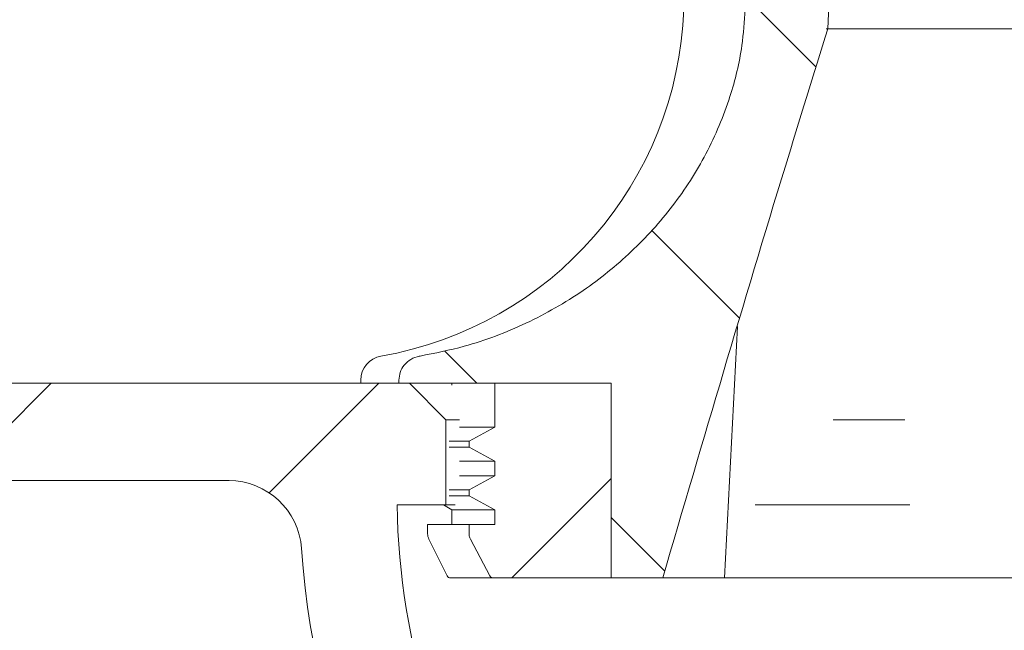
# Model space of a CAD drawing. Units: millimetres. Extents: x 192 to 693, y 157 to 530.
# Drawn here: x 381 to 421, y 237 to 262 of the extents above; entities that cross this region are included whole.
import ezdxf

# ---------------------------------------------------------------- set-up
doc = ezdxf.new("R2010")
doc.units = ezdxf.units.MM
doc.header["$LTSCALE"] = 3
doc.linetypes.add('SLD-Durchgehend', pattern=[0])
doc.layers.add('MAßLINIE_MAßZEICHNUNGEN', color=7, linetype='SLD-Durchgehend')
doc.styles.add('SLDTEXTSTYLE0', font='Opinion Pro')
doc.dimstyles.new('SLDDIMSTYLE0', dxfattribs={"dimtxt": 15.875, "dimasz": 10.5, "dimexe": 0, "dimexo": 0.0625, "dimgap": 3.96875, "dimtad": 0, "dimdec": 0, "dimrnd": 1e-09, "dimzin": 12, "dimdsep": 46, "dimtxsty": 'SLDTEXTSTYLE0', "dimsah": 1, "dimcen": 0.09, "dimadec": 0, "dimazin": 3, "dimtfac": 1, "dimtdec": 0, "dimtofl": 0, "dimtmove": 0, "dimatfit": 3, "dimfxl": 0, "dimfrac": 2, "dimtolj": 1, "dimtzin": 12, "dimarcsym": 0})
pattern_1 = [(45, (0, 0), (-6.735192090801865, 6.735192090801865), [])]

# ---------------------------------------------------------------- blocks, each defined once
blk = doc.blocks.new('_D_2')
at = {"layer": 'MAßLINIE_MAßZEICHNUNGEN', "color": 7}
for p, q in [((236.690414737167, 409.8932650352077), (236.690414737167, 348.134350390398)), ((236.690414737167, 202.8232650352077), (236.690414737167, 269.0239366006489)), ((401.6206984668257, 202.8232650352077), (233.690414737167, 202.8232650352077))]:
    blk.add_line(p, q, dxfattribs=at)
for points in [[(236.690414737167, 409.8932650352077), (232.190414737167, 399.3932650352077), (241.190414737167, 399.3932650352077)], [(236.690414737167, 202.8232650352077), (241.190414737167, 213.3232650352077), (232.190414737167, 213.3232650352077)]]:
    blk.add_solid(points, dxfattribs=at)
at = {"layer": 'MAßLINIE_MAßZEICHNUNGEN', "color": 7, "char_height": 15.875, "attachment_point": 1, "rotation": 90, "style": 'SLDTEXTSTYLE0'}
for s, insert in [('min. 172', (215.5237470227624, 272.2577307235824)), ('max. 221', (239.4538402962829, 269.023936600648))]:
    blk.add_mtext(s, dxfattribs=dict(at, insert=insert))

msp = doc.modelspace()

# ---------------------------------------------------------------- hatches: boundary and pattern name
at = {"linetype": 'SLD-Durchgehend', "lineweight": 18}
h = msp.add_hatch(dxfattribs=at)
h.set_pattern_fill('ANSI31', scale=3, style=0)
h.set_pattern_definition(pattern_1)
edge = h.paths.add_edge_path(flags=0)
edge.add_line((353.6206984668257, 318.6932650352077), (353.6206984668257, 316.1932650352077))
edge.add_line((353.6206984668257, 316.1932650352077), (361.1292934826609, 316.1932650352077))
edge.add_arc((361.1292934826609, 313.1932650352077), 3.000000000000002, 34.05665194526381, 89.9999999999992, ccw=False)
edge.add_line((363.6147462568901, 314.8733020899844), (363.6468614533857, 311.1932650352079))
edge.add_line((363.6468614533857, 311.1932650352079), (364.1468614533997, 311.1932650352079))
edge.add_line((364.1468614533997, 311.1932650352079), (364.1904957923534, 306.1932650352078))
edge.add_line((364.1904957923534, 306.1932650352078), (363.6904957923534, 306.1932650352078))
edge.add_line((363.6904957923534, 306.1932650352078), (363.7079495279349, 304.1932650352078))
edge.add_line((363.7079495279349, 304.1932650352078), (364.2079495279349, 304.1932650352078))
edge.add_line((364.2079495279349, 304.1932650352078), (364.312671941424, 292.1932650352078))
edge.add_line((364.312671941424, 292.1932650352078), (363.8126529022311, 292.1932650352078))
edge.add_line((363.8126529022311, 292.1932650352078), (363.8301066378127, 290.1932650352078))
edge.add_line((363.8301066378127, 290.1932650352078), (364.3301256770055, 290.1932650352078))
edge.add_line((364.3301256770055, 290.1932650352078), (364.3391988490737, 289.1535824955253))
edge.add_line((364.3391988490737, 289.1535824955253), (364.8206984668257, 289.1535824955253))
edge.add_line((364.8206984668257, 289.1535824955253), (364.8206984668257, 288.3169984340863))
edge.add_line((364.8206984668257, 288.3169984340863), (364.3206984668257, 288.3169984340876))
edge.add_line((364.3206984668257, 288.3169984340876), (364.3206984668257, 288.2341211416978))
edge.add_line((364.3206984668257, 288.2341211416978), (364.8206984668257, 288.2341211416978))
edge.add_line((364.8206984668257, 288.2341211416978), (364.8206984668257, 284.4101070377884))
edge.add_line((364.8206984668257, 284.4101070377884), (364.3206984668257, 284.4101070377885))
edge.add_line((364.3206984668257, 284.4101070377885), (364.3206984668257, 283.9055318417358))
edge.add_line((364.3206984668257, 283.9055318417358), (364.8206984668257, 283.9055318417356))
edge.add_line((364.8206984668257, 283.9055318417356), (364.8206984668257, 282.8076138147229))
edge.add_line((364.8206984668257, 282.8076138147229), (364.3206984668257, 282.8076138147229))
edge.add_line((364.3206984668257, 282.8076138147229), (364.3206984668257, 282.6309461429451))
edge.add_line((364.3206984668257, 282.6309461429451), (364.8206984668257, 282.6309461429451))
edge.add_line((364.8206984668257, 282.6309461429451), (364.8206984668257, 279.2329475748903))
edge.add_line((364.8206984668257, 279.2329475748903), (364.4257749184264, 279.2329475748903))
edge.add_line((364.4257749184264, 279.2329475748903), (364.4348480904947, 278.1932650352078))
edge.add_line((364.4348480904947, 278.1932650352078), (363.9348290513017, 278.1932650352078))
edge.add_line((363.9348290513017, 278.1932650352078), (363.9522827868832, 276.1932650352078))
edge.add_line((363.9522827868832, 276.1932650352078), (364.4523018260762, 276.1932650352078))
edge.add_line((364.4523018260762, 276.1932650352078), (364.5570242395653, 264.1932650352078))
edge.add_line((364.5570242395653, 264.1932650352078), (364.0570052003724, 264.1932650352078))
edge.add_line((364.0570052003724, 264.1932650352078), (364.0744589359539, 262.1932650352078))
edge.add_line((364.0744589359539, 262.1932650352078), (364.5744779751467, 262.1932650352078))
edge.add_line((364.5744779751467, 262.1932650352078), (364.6257783234605, 256.3148273707737))
edge.add_line((364.6257783234605, 256.3148273707737), (364.2257630921062, 256.3148273707735))
edge.add_line((364.2257630921062, 256.3148273707735), (364.229174667427, 255.9238995599434))
edge.add_line((364.229174667427, 255.9238995599434), (364.6291898987814, 255.923899559942))
edge.add_line((364.6291898987814, 255.923899559942), (364.6792003886359, 250.1932650352078))
edge.add_line((364.6792003886359, 250.1932650352078), (364.179181349443, 250.1932650352078))
edge.add_line((364.179181349443, 250.1932650352078), (364.2229676710532, 245.175849547739))
edge.add_line((364.2229676710532, 245.175849547739), (363.7272933552745, 244.6801752319602))
edge.add_line((363.7272933552745, 244.6801752319602), (364.60874585883, 243.6937755317514))
edge.add_arc((365.7272362398708, 244.6932650352078), 1.5, 221.7841588678874, 270.0000000000008)
edge.add_line((365.7272362398708, 243.1932650352078), (366.777616351132, 243.1932650352094))
edge.add_arc((366.777616351132, 245.1932650352094), 2, 270.0000000000008, 349.972770344038)
edge.add_arc((369.9779729781299, 244.6273874335762), 1.25, 55.486425620366106, 169.9727703440359, ccw=False)
edge.add_arc((378.6186454115009, 257.1932650352077), 13.99999999999999, 235.4864256203731, 270.0000000000008)
edge.add_line((378.6186454115009, 243.1932650352078), (389.1945463147154, 243.1932650352078))
edge.add_arc((389.1945463147154, 240.1932650352077), 3, 3.9063511939675095, 89.9999999999992, ccw=False)
edge.add_arc((426.1085854454231, 242.7139226987107), 34.00000000000001, 183.9063511939687, 227.154531927897)
edge.add_arc((400.9477213295965, 215.5858760136855), 3, 2.9999999999998863, 47.15453192789448, ccw=False)
edge.add_line((403.9436099338603, 215.7428838824144), (404.6206984668257, 202.8232650352077))
edge.add_line((404.6206984668257, 202.8232650352077), (407.6206984668257, 202.8232650352077))
edge.add_line((407.6206984668257, 202.8232650352077), (407.9507051413211, 209.1201674991172))
edge.add_arc((410.9465937455848, 208.9631596303884), 3, 65.80876092854021, 176.999999999999, ccw=False)
edge.add_arc((426.1085854454231, 242.7139226987107), 34.00000000000001, 245.8087609285421, 261.7165499656134)
edge.add_arc((420.7779817893845, 206.0999272234525), 3, 50.371523455341105, 81.71654996561222, ccw=False)
edge.add_arc((431.6206984668257, 219.1932650352077), 14, 230.371523455343, 240.0922447419555)
edge.add_arc((425.3881350441744, 208.3578991815492), 1.5, 240.0922447419558, 302.8173033296494)
edge.add_arc((431.6206984668257, 198.6932650352077), 9.999999999999995, 57.18269667035082, 122.8173033296475, ccw=False)
edge.add_arc((437.8532618894769, 208.3578991815492), 1.5, 237.1826966703522, 299.9077552580477)
edge.add_arc((431.6206984668257, 219.1932650352077), 14, 299.9077552580463, 303.5637422602738)
edge.add_arc((441.0193924475091, 205.02765345443), 3, 87.49999999999949, 123.56374226027211, ccw=False)
edge.add_line((441.1502506096051, 208.0247981191756), (559.3154925081725, 202.8655922388716))
edge.add_line((559.3154925081725, 202.8655922388716), (563.8154925081725, 203.8632182207648))
edge.add_line((563.8154925081725, 203.8632182207648), (563.9379337116222, 206.6675828380431))
edge.add_line((563.9379337116222, 206.6675828380431), (420.9335211584087, 213.6616654450802))
edge.add_arc((421.910516554321, 233.6377881919089), 20, 245.1776038055424, 267.19999999999993, ccw=False)
edge.add_arc((426.1085854454231, 242.7139226987107), 29.99999999999996, 180.9944328152612, 245.1776038055424, ccw=False)
edge.add_line((396.113103859067, 242.1932650352078), (398.1206984668257, 242.1932650352078))
edge.add_line((398.1206984668257, 242.1932650352078), (398.1206984668257, 245.6932650352078))
edge.add_line((398.1206984668257, 245.6932650352078), (396.6206984668257, 247.1932650352078))
edge.add_line((396.6206984668257, 247.1932650352078), (378.6186454115009, 247.1932650352078))
edge.add_arc((378.6186454115009, 257.1932650352078), 10, 180.5, 270, ccw=False)
edge.add_line((368.6190261808592, 257.105999680224), (368.0684719568258, 320.1932650352077))
edge.add_line((368.0684719568258, 320.1932650352077), (364.4206984668257, 320.1932650352077))
edge.add_arc((364.4206984668257, 322.1932650352077), 2, 180, 270, ccw=False)
edge.add_line((362.4206984668257, 322.1932650352077), (362.4206984668257, 330.1932650352077))
edge.add_arc((363.4206984668257, 330.1932650352077), 1, 89.9999999999992, 180, ccw=False)
edge.add_line((363.4206984668257, 331.1932650352077), (365.6206984668257, 331.1932650352077))
edge.add_line((365.6206984668257, 331.1932650352077), (364.8814751316269, 333.9520840803102))
edge.add_arc((363.9155493053379, 333.6932650352077), 1, 14.99999999999844, 90)
edge.add_line((363.9155493053379, 334.6932650352077), (358.660399005205, 334.6932650352077))
edge.add_arc((358.660399005205, 334.1932650352077), 0.4999999999999993, 90, 145.0000000000026)
edge.add_line((358.2508229830605, 334.4800532533832), (357.5961224446813, 333.5450439844839))
edge.add_arc((358.0056984668257, 333.2582557663084), 0.4999999999999843, 145.0000000000042, 180.0000000000073)
edge.add_line((357.5056984668258, 333.2582557663084), (357.5056984668258, 333.2432650352077))
edge.add_arc((357.6056984668257, 333.2432650352077), 0.09999999999999593, 180, 270.0000000000008)
edge.add_line((357.6056984668257, 333.1432650352077), (358.7206984668257, 333.1432650352077))
edge.add_arc((358.7206984668257, 332.1432650352077), 1.000000000000001, -7.958078640513122e-13, 89.9999999999992, ccw=False)
edge.add_line((359.7206984668258, 332.1432650352077), (359.7206984668258, 329.7432650352077))
edge.add_arc((358.7206984668257, 329.7432650352077), 1.000000000000001, 270, 360, ccw=False)
edge.add_line((358.7206984668257, 328.7432650352077), (357.6056984668257, 328.7432650352077))
edge.add_arc((357.6056984668257, 328.6432650352077), 0.09999999999999593, 90, 180)
edge.add_line((357.5056984668258, 328.6432650352077), (357.5056984668257, 327.6157640171995))
edge.add_arc((355.5056984668257, 327.6157640171995), 1.999999999999986, 329.99999999999807, 360, ccw=False)
edge.add_line((357.2377492743946, 326.6157640171995), (356.7546730630413, 325.7790514752077))
edge.add_arc((357.6206984668258, 325.2790514752078), 0.9999999999999987, 150.0000000000039, 180)
edge.add_line((356.6206984668257, 325.2790514752078), (356.6206984668257, 324.1932650352077))
edge.add_line((356.6206984668257, 324.1932650352077), (357.8278052468257, 324.1932650352077))
edge.add_arc((357.8278052468257, 322.9432650352077), 1.250000000000001, -7.958078640513122e-13, 89.9999999999992, ccw=False)
edge.add_line((359.0778052468257, 322.9432650352077), (359.0778052468257, 320.9432650352077))
edge.add_arc((357.8278052468257, 320.9432650352077), 1.250000000000001, 270, 360, ccw=False)
edge.add_line((357.8278052468257, 319.6932650352077), (354.6206984668257, 319.6932650352077))
edge.add_arc((354.6206984668257, 318.6932650352077), 1.000000000000001, 90, 180)
h = msp.add_hatch(dxfattribs=at)
h.set_pattern_fill('ANSI31', scale=3, angle=90.0000000000002, style=0)
h.set_pattern_definition([(135.0000000000002, (0, 0), (-6.735192090801842, -6.735192090801888), [])])
edge = h.paths.add_edge_path(flags=0)
edge.add_line((404.920336390209, 247.1932650352077), (404.920336390209, 239.1932650352077))
edge.add_line((404.920336390209, 239.1932650352077), (407.0323509212417, 239.1932650352077))
edge.add_spline(control_points=[(407.0323509212415, 239.1932650352078), (408.6830860591831, 244.8454906965542), (410.3565044861281, 250.4912750856901), (412.0754389394094, 256.1231349709981), (412.6507110118192, 258.0079373272241), (413.231263115693, 259.8911418758784), (413.8187509603746, 261.7721724210001)], knot_values=[0.04219479057313209, 0.04219479057313209, 0.04219479057313209, 0.04219479057313209, 0.05985915165695621, 0.05985915165695621, 0.05985915165695621, 0.06577081875808527, 0.06577081875808527, 0.06577081875808527, 0.06577081875808527], weights=[1, 1, 1, 1, 1, 1, 1], degree=3, periodic=0)
edge.add_spline(control_points=[(413.8187509603746, 261.7721724210001), (414.3044283086164, 273.7041783011376), (414.7952981282712, 285.6359747001787), (415.2929051369712, 297.5674890246525)], knot_values=[0.05484895505082407, 0.05484895505082407, 0.05484895505082407, 0.05484895505082407, 0.09067464002312153, 0.09067464002312153, 0.09067464002312153, 0.09067464002312153], weights=[1, 1, 1, 1], degree=3, periodic=0)
edge.add_line((415.2929051369716, 297.5674890246525), (415.2929051369716, 305.9699311512061))
edge.add_spline(control_points=[(415.2929051369712, 305.9699311512061), (415.2929051369712, 306.1713207576737), (415.2824872491329, 306.3729744492245), (415.2618002592924, 306.5732987414222), (415.1924875787204, 307.244494202095), (415.0032992531921, 307.9113892342746), (414.7196657575419, 308.5236470510979), (414.4214172263837, 309.1674532212368), (414.0130247419033, 309.7677551148829), (413.5351295931385, 310.2922117840502), (412.8891991634179, 311.0010754805339), (412.096563446869, 311.5939056644053), (411.2429170194304, 312.0309430050904), (410.6909763906816, 312.3135174490884), (410.1045715281195, 312.5366342127625), (409.5046102297639, 312.6932650352077)], knot_values=[0.04350925219869906, 0.04350925219869906, 0.04350925219869906, 0.04350925219869906, 0.04411072484207075, 0.04411072484207075, 0.04411072484207075, 0.04613929226538516, 0.04613929226538516, 0.04613929226538516, 0.04826789442159519, 0.04826789442159519, 0.04826789442159519, 0.0511613895483467, 0.0511613895483467, 0.0511613895483467, 0.0530256466782673, 0.0530256466782673, 0.0530256466782673, 0.0530256466782673], weights=[1, 1, 1, 1, 1, 1, 1, 1, 1, 1, 1, 1, 1, 1, 1, 1], degree=3, periodic=0)
edge.add_spline(control_points=[(409.504610229764, 312.6932650352078), (409.4124342050215, 312.6932650352078), (409.3201130711203, 312.6881279089974), (409.2285124389455, 312.677844732324), (408.9829076511229, 312.6502728983201), (408.738456428896, 312.5845610017142), (408.5131126672259, 312.4830617066031), (408.3059717940422, 312.3897613531296), (408.1103068921311, 312.2639811821968), (407.9413798724119, 312.1120734493115), (407.783136766068, 311.9697732325114), (407.6448339890134, 311.8011447582227), (407.5384861901897, 311.6168070841241), (407.4349184803152, 311.4372882698078), (407.3592905599739, 311.238368724547), (407.3190552931897, 311.0350600957853), (407.3001959577134, 310.939763955322), (407.2887800256686, 310.8426881296641), (407.2850791225392, 310.7456142802615)], knot_values=[0.002698026277081319, 0.002698026277081319, 0.002698026277081319, 0.002698026277081319, 0.0029749702550259, 0.0029749702550259, 0.0029749702550259, 0.003720762865318499, 0.003720762865318499, 0.003720762865318499, 0.004405777936757019, 0.004405777936757019, 0.004405777936757019, 0.005047334666204543, 0.005047334666204543, 0.005047334666204543, 0.00567241933935899, 0.00567241933935899, 0.00567241933935899, 0.005964488581456677, 0.005964488581456677, 0.005964488581456677, 0.005964488581456677], weights=[1, 1, 1, 1, 1, 1, 1, 1, 1, 1, 1, 1, 1, 1, 1, 1, 1, 1, 1], degree=3, periodic=0)
edge.add_spline(control_points=[(407.2850791225392, 310.7456142802615), (407.1001044022246, 305.8937693345176), (406.9154685822512, 301.0419114579896), (406.7311495353748, 296.190041559316)], knot_values=[0.05611684198972416, 0.05611684198972416, 0.05611684198972416, 0.05611684198972416, 0.07068295051410638, 0.07068295051410638, 0.07068295051410638, 0.07068295051410638], weights=[1, 1, 1, 1], degree=3, periodic=0)
edge.add_spline(control_points=[(406.7311495353748, 296.1900415593159), (406.9719097624011, 294.6419255136174), (407.2131982770809, 293.0938915163928), (407.4550637327545, 291.5459477579768)], knot_values=[0.0549801967314147, 0.0549801967314147, 0.0549801967314147, 0.0549801967314147, 0.05968035205153702, 0.05968035205153702, 0.05968035205153702, 0.05968035205153702], weights=[1, 1, 1, 1], degree=3, periodic=0)
edge.add_spline(control_points=[(407.4550637327545, 291.5459477579768), (407.4951013271449, 291.289706352332), (407.5618366760736, 291.0363284762445), (407.6527017897697, 290.7934165620772), (407.7480120156254, 290.5386214216697), (407.8708691807539, 290.2926550269194), (408.0164517927649, 290.0628500970159)], knot_values=[0.01592335544955855, 0.01592335544955855, 0.01592335544955855, 0.01592335544955855, 0.01670747954698283, 0.01670747954698283, 0.01670747954698283, 0.01753119433973304, 0.01753119433973304, 0.01753119433973304, 0.01753119433973304], weights=[1, 1, 1, 1, 1, 1, 1], degree=3, periodic=0)
edge.add_spline(control_points=[(408.0164517927649, 290.0628500970158), (408.8382228901314, 288.7656687453534), (409.6651295125588, 287.4717146675787), (410.4990277837969, 286.1822958571087)], knot_values=[0.03648180759895599, 0.03648180759895599, 0.03648180759895599, 0.03648180759895599, 0.04108852408987627, 0.04108852408987627, 0.04108852408987627, 0.04108852408987627], weights=[1, 1, 1, 1], degree=3, periodic=0)
edge.add_spline(control_points=[(410.4990277837969, 286.1822958571087), (410.6175920869903, 285.9989652902269), (410.7242610129402, 285.8073256481367), (410.8170365080722, 285.6096888644957), (410.9717569079588, 285.2800927555907), (411.0890753807714, 284.9299944810616), (411.1619223958058, 284.5732518433704), (411.2332137372083, 284.2241275702016), (411.2627935371963, 283.8638507324986), (411.248760319649, 283.5077983735964)], knot_values=[0.03087929879730695, 0.03087929879730695, 0.03087929879730695, 0.03087929879730695, 0.03153146845023155, 0.03153146845023155, 0.03153146845023155, 0.03261477569383422, 0.03261477569383422, 0.03261477569383422, 0.03368242481386797, 0.03368242481386797, 0.03368242481386797, 0.03368242481386797], weights=[1, 1, 1, 1, 1, 1, 1, 1, 1, 1], degree=3, periodic=0)
edge.add_spline(control_points=[(411.248760319649, 283.5077983735964), (410.9737046636814, 276.5290556293656), (410.6998428151626, 269.5502657529535), (410.4270411589475, 262.5714345355934)], knot_values=[0.05190306574500851, 0.05190306574500851, 0.05190306574500851, 0.05190306574500851, 0.07285555070132291, 0.07285555070132291, 0.07285555070132291, 0.07285555070132291], weights=[1, 1, 1, 1], degree=3, periodic=0)
edge.add_spline(control_points=[(410.4270411589475, 262.5714345355933), (410.4074776780795, 262.0709601876878), (410.3597290779016, 261.5708172582798), (410.2845259201441, 261.0756387169855), (410.176887984449, 260.3668919359343), (410.0122596321769, 259.6646645644606), (409.7954038912169, 258.9813772804695), (409.2838192602518, 257.3694334533135), (408.4652607696028, 255.8320463871981), (407.4372768734927, 254.4891648414599), (406.4121864733403, 253.1500631431873), (405.1533009366836, 251.9658577123798), (403.7632128962257, 251.0110493930941), (402.2798190118239, 249.9921521863116), (400.6072218307223, 249.2078336224353), (398.8755854660677, 248.7178903248221), (398.2782248499454, 248.5488751458266), (397.6704018334388, 248.4132046595485), (397.057826261764, 248.3124226898701)], knot_values=[0.0923399808158618, 0.0923399808158618, 0.0923399808158618, 0.0923399808158618, 0.09383090209751285, 0.09383090209751285, 0.09383090209751285, 0.09595313939449254, 0.09595313939449254, 0.09595313939449254, 0.1010266722493102, 0.1010266722493102, 0.1010266722493102, 0.1060770889280959, 0.1060770889280959, 0.1060770889280959, 0.1114725998225687, 0.1114725998225687, 0.1114725998225687, 0.1133240956884151, 0.1133240956884151, 0.1133240956884151, 0.1133240956884151], weights=[1, 1, 1, 1, 1, 1, 1, 1, 1, 1, 1, 1, 1, 1, 1, 1, 1, 1, 1], degree=3, periodic=0)
edge.add_spline(control_points=[(397.057826261764, 248.3124226898702), (397.0479372343492, 248.3107957303452), (397.0380696955168, 248.3090322757414), (397.0282293161048, 248.3071331197348), (396.907906260413, 248.2839112250921), (396.7898283939718, 248.239463640521), (396.6844050998906, 248.1769910610409), (396.5809591672474, 248.1156902422298), (396.4867122516079, 248.0351670670116), (396.4107478635926, 247.9419562139912), (396.3378170085509, 247.8524676077172), (396.2796500582003, 247.7486212877848), (396.242135174873, 247.6394436627926), (396.2078114892826, 247.539553215552), (396.1898244298726, 247.4325453973624), (396.1898244298726, 247.3269224034528)], knot_values=[0.001362356568451724, 0.001362356568451724, 0.001362356568451724, 0.001362356568451724, 0.001392074640987682, 0.001392074640987682, 0.001392074640987682, 0.001760021624771297, 0.001760021624771297, 0.001760021624771297, 0.002121166364664921, 0.002121166364664921, 0.002121166364664921, 0.002467762325276931, 0.002467762325276931, 0.002467762325276931, 0.002784607737344579, 0.002784607737344579, 0.002784607737344579, 0.002784607737344579], weights=[1, 1, 1, 1, 1, 1, 1, 1, 1, 1, 1, 1, 1, 1, 1, 1], degree=3, periodic=0)
edge.add_line((396.1898244298728, 247.3269224034528), (396.1898244298728, 247.1932650352077))
edge.add_line((396.1898244298728, 247.1932650352077), (404.920336390209, 247.1932650352077))
h = msp.add_hatch(dxfattribs=at)
h.set_pattern_fill('ANSI31', scale=3, angle=2.8e-322, style=0)
h.set_pattern_definition(pattern_1)
edge = h.paths.add_edge_path(flags=0)
edge.add_line((404.920336390209, 247.1932650352077), (400.1261063116249, 247.1932650352077))
edge.add_line((400.1261063116249, 247.1932650352077), (400.1261063116249, 245.3932650352077))
edge.add_spline(control_points=[(400.1261063116249, 245.3932650352078), (399.7746455881364, 245.2010618810269), (399.4233238986953, 245.0086043089595), (399.0721296039335, 244.8159147660182)], knot_values=[0.1189221241345989, 0.1189221241345989, 0.1189221241345989, 0.1189221241345989, 0.1201183724651993, 0.1201183724651993, 0.1201183724651993, 0.1201183724651993], weights=[1, 1, 1, 1], degree=3, periodic=0)
edge.add_line((399.0721296039336, 244.8159147660181), (399.0721296039336, 244.5706153043974))
edge.add_spline(control_points=[(399.0721296039335, 244.5706153043973), (399.4233238986953, 244.377925761456), (399.7746455881364, 244.1854681893886), (400.1261063116249, 243.9932650352077)], knot_values=[0.04915323803904056, 0.04915323803904056, 0.04915323803904056, 0.04915323803904056, 0.05035523241113334, 0.05035523241113334, 0.05035523241113334, 0.05035523241113334], weights=[1, 1, 1, 1], degree=3, periodic=0)
edge.add_line((400.1261063116249, 243.9932650352077), (400.1261063116249, 243.3932650352077))
edge.add_spline(control_points=[(400.1261063116249, 243.3932650352078), (399.7746455881364, 243.2010618810269), (399.4233238986953, 243.0086043089595), (399.0721296039335, 242.8159147660182)], knot_values=[0.1189221241345992, 0.1189221241345992, 0.1189221241345992, 0.1189221241345992, 0.1201183724651995, 0.1201183724651995, 0.1201183724651995, 0.1201183724651995], weights=[1, 1, 1, 1], degree=3, periodic=0)
edge.add_line((399.0721296039336, 242.8159147660181), (399.0721296039336, 242.5706153043974))
edge.add_spline(control_points=[(399.0721296039335, 242.5706153043973), (399.4233238986953, 242.377925761456), (399.7746455881364, 242.1854681893886), (400.1261063116249, 241.9932650352077)], knot_values=[0.04915323803904027, 0.04915323803904027, 0.04915323803904027, 0.04915323803904027, 0.05035523241113304, 0.05035523241113304, 0.05035523241113304, 0.05035523241113304], weights=[1, 1, 1, 1], degree=3, periodic=0)
edge.add_line((400.1261063116249, 241.9932650352077), (400.1261063116249, 241.3932650352077))
edge.add_line((400.1261063116249, 241.3932650352077), (399.0721296039336, 241.3932650352078))
edge.add_line((399.0721296039336, 241.3932650352078), (399.072129603925, 241.0112990239588))
edge.add_spline(control_points=[(399.0721296039333, 241.0112990239592), (399.0721296039333, 240.9755614576002), (399.0762172655924, 240.9396013581203), (399.0842103622218, 240.9047691308652), (399.0935210955153, 240.8641949212651), (399.108294130654, 240.8245316952112), (399.1276799440924, 240.7876922262076)], knot_values=[0.001721598510278733, 0.001721598510278733, 0.001721598510278733, 0.001721598510278733, 0.001829769327646605, 0.001829769327646605, 0.001829769327646605, 0.001955980248670245, 0.001955980248670245, 0.001955980248670245, 0.001955980248670245], weights=[1, 1, 1, 1, 1, 1, 1], degree=3, periodic=0)
edge.add_spline(control_points=[(399.1276799440925, 240.7876922262076), (399.3928809069619, 240.2837225226702), (399.6583288655086, 239.7798827049532), (399.9240422747913, 239.2761829958826)], knot_values=[0.07687834391995617, 0.07687834391995617, 0.07687834391995617, 0.07687834391995617, 0.07858673055332148, 0.07858673055332148, 0.07858673055332148, 0.07858673055332148], weights=[1, 1, 1, 1], degree=3, periodic=0)
edge.add_spline(control_points=[(399.9240422747913, 239.2761829958826), (399.9298745597267, 239.2651270230843), (399.9371828775508, 239.2547442166622), (399.9455805925057, 239.2454852498936), (399.9579462236683, 239.2318514258566), (399.9730280996932, 239.2203269544774), (399.989351646013, 239.2118221424589), (400.0059179192364, 239.2031908660897), (400.0242519610179, 239.197397090373), (400.0427557806427, 239.1948379890529), (400.050324468637, 239.1937912300685), (400.0579832061186, 239.1932650352078), (400.0656239352938, 239.1932650352077)], knot_values=[0.000661624372514899, 0.000661624372514899, 0.000661624372514899, 0.000661624372514899, 0.0006995486487258267, 0.0006995486487258267, 0.0006995486487258267, 0.0007554834763919406, 0.0007554834763919406, 0.0007554834763919406, 0.0008122213786422041, 0.0008122213786422041, 0.0008122213786422041, 0.0008353005518135062, 0.0008353005518135062, 0.0008353005518135062, 0.0008353005518135062], weights=[1, 1, 1, 1, 1, 1, 1, 1, 1, 1, 1, 1, 1], degree=3, periodic=0)
edge.add_line((400.0656239352941, 239.1932650351959), (404.920336390209, 239.1932650352077))
edge.add_line((404.920336390209, 239.1932650352077), (404.920336390209, 247.1932650352077))

# ---------------------------------------------------------------- linework, layer by layer
at = {"color": 7, "linetype": 'SLD-Durchgehend', "lineweight": 18}
for p, q in [((413.8187509603749, 261.7721724210001), (415.2929051369716, 297.5674890246525)), ((413.7540914113948, 261.7721724210001), (449.482886609441, 261.7721724210001)), ((409.5706984668257, 239.1932650352078), (410.112627691085, 249.5338906383735)), ((394.6206984668257, 247.3269224034528), (394.6206984668257, 247.1932650352078)), ((396.1898244298728, 247.3269224034528), (396.1898244298728, 247.1932650352078)), ((396.6206984668257, 247.1932650352077), (378.6186454115009, 247.1932650352077)), ((396.1898244298728, 247.1932650352078), (404.920336390209, 247.1932650352078)), ((398.1206984668256, 245.6932650352078), (396.6206984668257, 247.1932650352077)), ((398.3706984668257, 247.1932650352078), (398.3706984668257, 247.1105339000198)), ((400.1261063116249, 245.3932650352077), (400.1261063116249, 247.1932650352078)), ((400.1261063116249, 247.1932650352078), (404.920336390209, 247.1932650352078)), ((404.920336390209, 239.1932650352078), (404.920336390209, 247.1932650352078)), ((398.1206984668256, 242.1932650352077), (398.1206984668256, 245.6932650352078)), ((398.6831756474275, 245.6932650352077), (398.1206984668256, 245.6932650352078)), ((398.6831756474275, 245.3932650352077), (400.1261063116249, 245.3932650352077)), ((399.0721296039336, 244.8159147660181), (400.1261063116249, 245.3932650352077)), ((398.2505981356031, 244.8159147660182), (399.0721296039336, 244.8159147660181)), ((398.2505981356031, 244.5706153043974), (399.0721296039336, 244.5706153043974)), ((399.0721296039336, 244.5706153043974), (399.0721296039336, 244.8159147660181)), ((400.1261063116249, 243.9932650352077), (399.0721296039336, 244.5706153043974)), ((398.6831756474275, 243.9932650352077), (400.1261063116249, 243.9932650352077)), ((400.1261063116249, 243.3932650352078), (400.1261063116249, 243.9932650352077)), ((398.6831756474275, 243.3932650352078), (400.1261063116249, 243.3932650352078)), ((399.0721296039336, 242.8159147660182), (400.1261063116249, 243.3932650352078)), ((378.6186454115009, 243.1932650352078), (389.1945463147154, 243.1932650352078)), ((389.2094708251038, 243.193248681171), (389.1731343307993, 243.1931485950231)), ((398.2505981356031, 242.8159147660182), (399.0721296039336, 242.8159147660182)), ((399.0721296039336, 242.5706153043974), (399.0721296039336, 242.8159147660182)), ((398.2505981356031, 242.5706153043974), (399.0721296039336, 242.5706153043974)), ((400.1261063116249, 241.9932650352077), (399.0721296039336, 242.5706153043974)), ((396.113103859067, 242.1932650352078), (398.1206984668256, 242.1932650352077)), ((398.0242883053119, 242.1932650352078), (398.3706984668257, 241.9932650352078)), ((398.5000243930096, 242.1932650352077), (398.1206984668256, 242.1932650352077)), ((417.1875087474186, 242.1932650352077), (410.8318153658431, 242.1932650352077)), ((398.3706984668257, 241.9932650352078), (398.3706984668257, 241.3932650352078)), ((398.3706984668257, 241.9932650352078), (400.1261063116249, 241.9932650352077)), ((400.1261063116249, 241.3932650352078), (400.1261063116249, 241.9932650352077)), ((397.3706984668257, 241.3932650352078), (397.3706984668257, 241.0112990239577)), ((397.3706984668257, 241.3932650352078), (399.0721296039336, 241.3932650352078)), ((399.072129603925, 241.0112990239588), (399.0721296039336, 241.3932650352078)), ((399.0721296039336, 241.3932650352078), (400.1261063116249, 241.3932650352078)), ((397.4234848713257, 240.7876922262077), (398.1792394864881, 239.2761829958828)), ((399.9240422747914, 239.2761829958827), (399.1276799440926, 240.7876922262077)), ((400.0656239352941, 239.1932650351959), (398.3134035651381, 239.1932650352078)), ((404.920336390209, 239.1932650352078), (400.0656239352941, 239.1932650351959)), ((404.920336390209, 239.1932650352078), (407.0323509212417, 239.1932650352078)), ((409.5706984668257, 239.1932650352078), (407.0322916500166, 239.1932650352078)), ((409.5706984668257, 239.1932650352078), (415.2334692299672, 239.1932650352078)), ((421.8956984668259, 239.1932650352078), (416.7920849960225, 239.1932650352078))]:
    msp.add_line(p, q, dxfattribs=at)
at = {"color": 7, "linetype": 'SLD-Durchgehend', "lineweight": 18, "flags": 128}
msp.add_lwpolyline([(416.9854153141557, 245.6932651085516), (414.8706984668256, 245.6932650352078), (414.0379163663767, 245.6932650352077)], dxfattribs=at)
at = {"color": 7, "linetype": 'SLD-Durchgehend', "lineweight": 18}
for centre, radius, start, end in [((392.90591827671, 263.0949269861308), 15.00000000000002, 279.7688514312661, 358.0000000000013), ((395.6206984668257, 247.3269224034528), 1.000000000000057, 99.76885143126812, 180), ((389.1945463147154, 240.1932650352077), 3.000000000000028, 3.906351193968302, 90), ((426.1085854454231, 242.7139226987107), 29.9999999999999, 180.994432815262, 245.1776038055432), ((397.8706984668257, 241.0112990239577), 0.5000000000000214, 180, 206.5650511770759), ((426.1085854454231, 242.7139226987107), 33.99999999999996, 183.9063511939687, 227.154531927897), ((398.3134035651381, 239.3432650352078), 0.1500000000000057, 206.5650511770691, 270.0000000000008)]:
    msp.add_arc(centre, radius, start, end, dxfattribs=at)
for points, knots in [([(410.4270411589478, 262.5714345355934), (410.3907872377434, 262.0714112162486), (410.3026432449564, 260.8557068071906), (409.8145340719744, 258.8357902005041), (408.8748570130905, 256.6000016046622), (407.4950589153869, 254.4485364742611), (405.7819773147029, 252.5583284469106), (403.7564448377365, 250.9195921539718), (401.4426519895208, 249.6047547528584), (399.1630903755248, 248.731327042512), (397.6673082441961, 248.4336970960735), (397.057826261764, 248.3124226898701)], [0, 0, 0, 0, 0.07121400133652364, 0.1731422756940855, 0.2937848312140939, 0.4144905600192645, 0.534735748696812, 0.6550118122617482, 0.7833699863183406, 0.9117304001514506, 1, 1, 1, 1]), ([(407.0323509212416, 239.1932650352077), (408.6926518250899, 244.8428405853692), (410.9086020382864, 252.3831473549631), (413.2353253155421, 259.8898639377721), (413.8187509603749, 261.7721724210001)], [0, 0, 0, 0, 0.749250093238012, 1, 1, 1, 1]), ([(397.057826261764, 248.3124226898701), (397.0479540311483, 248.3107078834191), (396.9173692848398, 248.2880253130766), (396.6749248933938, 248.1963355929071), (396.3990555247908, 247.959200470315), (396.221840712724, 247.6550106857745), (396.2001757249865, 247.4329977604663), (396.1898244298727, 247.3269224034528)], [0, 0, 0, 0, 0.02114890407782562, 0.2797467341671022, 0.5334942000021258, 0.7771086110641241, 1, 1, 1, 1]), ([(399.1276799440926, 240.7876922262077), (399.1105537608001, 240.8260888437877), (399.0787250579926, 240.8974482651427), (399.0742135765202, 240.9753254793204), (399.072129603925, 241.0112990239588)], [0, 0, 0, 0, 0.5380735556829581, 0.9999999999999999, 0.9999999999999999, 0.9999999999999999, 0.9999999999999999]), ([(400.0656239352941, 239.1932650351959), (400.0579781799921, 239.1935831270527), (400.0316401920203, 239.194678885309), (399.9882774701957, 239.2090165112705), (399.9472631602338, 239.2392355023654), (399.9307293557746, 239.2655429674529), (399.9240422747914, 239.2761829958827)], [0, 0, 0, 0, 0.1335163305693085, 0.4599351365158062, 0.7815712961186292, 1, 1, 1, 1]), ([(416.7920849960225, 239.1932650352078), (416.748349818405, 239.1932650352078), (416.660827798436, 239.1932650352078), (416.3987328666454, 239.1932650352077), (416.0790323111511, 239.1932650352078), (415.7394921520475, 239.1932650352078), (415.4480430148533, 239.1932650352078), (415.2960371684875, 239.1932650352078), (415.2334692299672, 239.1932650352078)], [0, 0, 0, 0, 0.184950486489041, 0.3701194565454075, 0.5491931245623739, 0.7195821703179631, 0.8845757189802694, 0.9999999999999999, 0.9999999999999999, 0.9999999999999999, 0.9999999999999999])]:
    msp.add_open_spline(points, degree=3, knots=knots, dxfattribs=at)

# ---------------------------------------------------------------- dimensions: what is measured, and where the dimension line sits
at = {"layer": 'MAßLINIE_MAßZEICHNUNGEN', "color": 7}
dim = msp.add_linear_dim(base=(236.690414737167, 409.8932650352077), p1=(404.6206984668257, 202.8232650352077), p2=(191.6206984668256, 409.8932650352077), angle=90.0000000000002, text='min. 172\\Pmax. 221', dimstyle='SLDDIMSTYLE0', dxfattribs=at)
dim.commit()
dim.dimension.update_dxf_attribs({"geometry": '_D_2', "text_midpoint": (236.690414737167, 308.5791434955226), "dimtype": 160})

doc.saveas('drawing.dxf')
